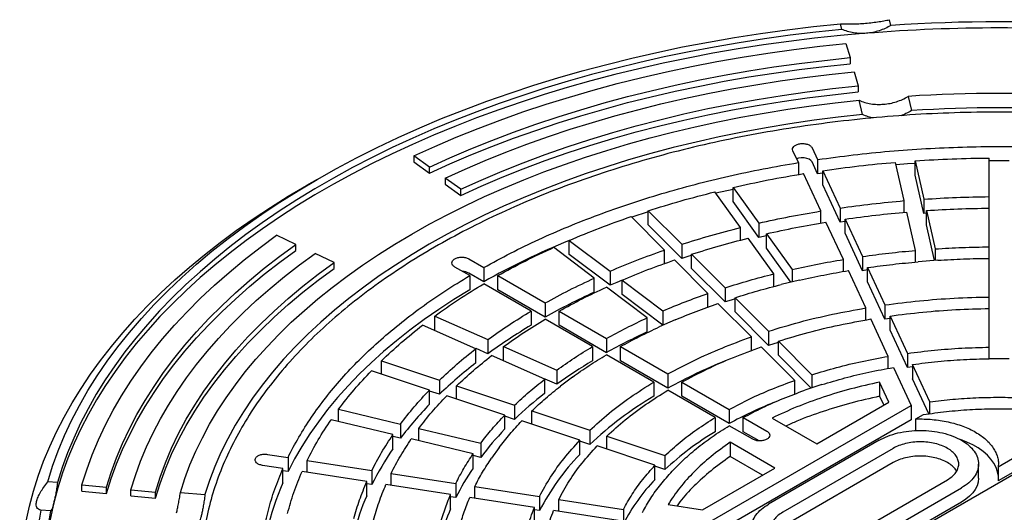
# Model space of a CAD drawing. Units: millimetres. Extents: x 10 to 488, y 10 to 287.
# Drawn here: x 348 to 359, y 233 to 239 of the extents above; entities that cross this region are included whole.
import ezdxf

# ---------------------------------------------------------------- set-up
doc = ezdxf.new("R2010")
doc.units = ezdxf.units.MM
doc.linetypes.add('SLD-Solid', pattern=[0])

msp = doc.modelspace()

# ---------------------------------------------------------------- linework, layer by layer
at = {"color": 7, "linetype": 'SLD-Solid', "lineweight": 25}
for p, q in [((357.428, 238.666), (357.412, 238.731)), ((357.993, 238.711), (357.977, 238.777)), ((357.475, 238.503), (357.522, 238.34)), ((357.522, 238.34), (357.522, 238.27)), ((357.569, 238.177), (357.616, 238.015)), ((357.616, 238.015), (357.616, 237.945)), ((358.192, 237.894), (358.232, 237.731)), ((357.666, 237.685), (357.626, 237.849)), ((352.678, 237.081), (352.498, 237.209)), ((352.498, 237.209), (352.498, 237.139)), ((356.927, 237.132), (356.864, 237.268)), ((357.085, 237.302), (357.148, 237.167)), ((352.498, 237.139), (352.678, 237.011)), ((356.927, 237.132), (356.927, 236.994)), ((357.148, 237.003), (357.085, 237.139)), ((357.148, 237.167), (357.148, 237.003)), ((358.147, 236.694), (358.046, 237.135)), ((358.273, 237.153), (358.373, 236.711)), ((358.273, 236.989), (358.273, 237.153)), ((359.127, 236.74), (359.127, 237.185)), ((352.678, 237.011), (352.678, 237.081)), ((357.186, 236.575), (356.986, 237.005)), ((357.207, 237.012), (357.148, 237.003)), ((357.207, 237.039), (357.407, 236.609)), ((357.207, 236.876), (357.207, 237.039)), ((358.373, 236.548), (358.273, 236.989)), ((351.381, 236.938), (351.259, 236.868)), ((353.038, 236.825), (352.858, 236.953)), ((352.858, 236.953), (352.858, 236.883)), ((352.858, 236.883), (353.038, 236.755)), ((357.407, 236.446), (357.207, 236.876)), ((353.038, 236.755), (353.038, 236.825)), ((356.26, 236.384), (355.965, 236.796)), ((356.174, 236.824), (355.977, 236.779)), ((356.176, 236.846), (356.471, 236.435)), ((356.176, 236.683), (356.176, 236.846)), ((356.471, 236.271), (356.176, 236.683)), ((358.147, 236.56), (358.147, 236.694)), ((358.373, 236.711), (358.373, 236.548)), ((359.127, 236.576), (359.127, 236.74)), ((355.195, 236.564), (355.007, 236.503)), ((355.197, 236.577), (355.583, 236.192)), ((355.197, 236.414), (355.197, 236.577)), ((357.186, 236.437), (357.186, 236.575)), ((357.407, 236.609), (357.407, 236.446)), ((358.277, 236.121), (358.177, 236.563)), ((358.403, 236.55), (358.373, 236.548)), ((358.403, 236.58), (358.504, 236.139)), ((358.403, 236.417), (358.403, 236.58)), ((359.127, 236.162), (359.127, 236.608)), ((355.385, 236.126), (354.999, 236.511)), ((355.583, 236.028), (355.197, 236.414)), ((356.471, 236.435), (356.471, 236.271)), ((357.445, 236.017), (357.245, 236.447)), ((357.466, 236.454), (357.407, 236.446)), ((357.466, 236.481), (357.665, 236.051)), ((357.466, 236.318), (357.466, 236.481)), ((358.497, 236.005), (358.403, 236.417)), ((356.26, 236.239), (356.26, 236.384)), ((356.559, 236.313), (356.854, 235.901)), ((356.559, 236.149), (356.559, 236.313)), ((357.665, 235.888), (357.466, 236.318)), ((351.136, 236.191), (350.914, 236.295)), ((351.136, 236.121), (351.136, 236.191)), ((354.288, 236.237), (354.758, 235.883)), ((354.288, 236.074), (354.288, 236.237)), ((355.583, 236.192), (355.583, 236.028)), ((356.643, 235.851), (356.347, 236.262)), ((356.558, 236.291), (356.471, 236.271)), ((351.58, 235.983), (351.358, 236.087)), ((354.576, 235.803), (354.107, 236.157)), ((354.758, 235.72), (354.288, 236.074)), ((355.385, 235.962), (355.385, 236.126)), ((355.697, 236.077), (356.083, 235.692)), ((355.697, 235.914), (355.697, 236.077)), ((356.841, 235.755), (356.559, 236.149)), ((358.277, 235.988), (358.277, 236.121)), ((358.504, 236.139), (358.504, 236.006)), ((359.127, 235.999), (359.127, 236.162)), ((351.58, 235.913), (351.58, 235.983)), ((353.129, 236.024), (353.302, 235.924)), ((355.885, 235.626), (355.499, 236.011)), ((357.445, 235.879), (357.445, 236.017)), ((357.665, 236.051), (357.665, 235.888)), ((358.534, 236.008), (358.307, 235.991)), ((359.127, 235.585), (359.127, 236.03)), ((353.14, 235.831), (352.968, 235.93)), ((353.302, 235.761), (353.129, 235.86)), ((353.302, 235.924), (353.302, 235.761)), ((354.758, 235.883), (354.758, 235.72)), ((356.083, 235.528), (355.697, 235.914)), ((356.643, 235.705), (356.643, 235.851)), ((356.854, 235.901), (356.854, 235.758)), ((357.704, 235.459), (357.504, 235.89)), ((357.725, 235.896), (357.665, 235.888)), ((357.725, 235.924), (357.924, 235.494)), ((357.725, 235.76), (357.725, 235.924)), ((353.14, 235.831), (353.14, 235.668)), ((353.847, 235.423), (353.302, 235.738)), ((353.463, 235.831), (354.009, 235.516)), ((353.463, 235.668), (353.463, 235.831)), ((354.576, 235.64), (354.576, 235.803)), ((354.897, 235.779), (355.366, 235.425)), ((354.897, 235.615), (354.897, 235.779)), ((356.941, 235.779), (356.73, 235.729)), ((357.924, 235.33), (357.725, 235.76)), ((354.009, 235.353), (353.463, 235.668)), ((355.185, 235.345), (354.715, 235.698)), ((355.885, 235.462), (355.885, 235.626)), ((356.083, 235.692), (356.083, 235.528)), ((354.009, 235.516), (354.009, 235.353)), ((355.366, 235.262), (354.897, 235.615)), ((356.385, 235.126), (356, 235.511)), ((356.197, 235.577), (356.583, 235.191)), ((356.197, 235.414), (356.197, 235.577)), ((359.127, 235.422), (359.127, 235.585)), ((353.847, 235.423), (353.847, 235.259)), ((354.171, 235.423), (354.716, 235.108)), ((354.171, 235.259), (354.171, 235.423)), ((355.366, 235.425), (355.366, 235.262)), ((356.583, 235.028), (356.197, 235.414)), ((357.704, 235.321), (357.704, 235.459)), ((357.924, 235.494), (357.924, 235.33)), ((359.127, 235.007), (359.127, 235.453)), ((352.738, 235.366), (353.35, 235.095)), ((352.738, 235.203), (352.738, 235.366)), ((354.554, 235.014), (354.009, 235.329)), ((355.185, 235.182), (355.185, 235.345)), ((355.506, 235.321), (355.324, 235.24)), ((357.962, 234.902), (357.763, 235.332)), ((357.983, 235.338), (357.924, 235.33)), ((357.984, 235.366), (358.183, 234.936)), ((357.984, 235.203), (357.984, 235.366)), ((353.21, 234.99), (352.598, 235.261)), ((354.716, 234.944), (354.171, 235.259)), ((356.583, 235.191), (356.583, 235.028)), ((358.183, 234.772), (357.984, 235.203)), ((353.35, 235.095), (353.35, 234.932)), ((354.716, 235.108), (354.716, 234.944)), ((356.385, 234.962), (356.385, 235.126)), ((356.696, 235.063), (356.583, 235.028)), ((356.698, 235.077), (357.083, 234.691)), ((356.698, 234.914), (356.698, 235.077)), ((353.21, 234.827), (353.21, 234.99)), ((353.35, 234.932), (353.214, 234.992)), ((353.531, 235.015), (354.143, 234.744)), ((353.531, 234.851), (353.531, 235.015)), ((354.554, 235.014), (354.554, 234.851)), ((354.878, 235.014), (355.423, 234.699)), ((354.878, 234.851), (354.878, 235.014)), ((356.885, 234.625), (356.5, 235.011)), ((359.127, 234.875), (359.127, 235.007)), ((352.123, 234.851), (352.791, 234.628)), ((352.123, 234.698), (352.123, 234.851)), ((354.004, 234.639), (353.392, 234.91)), ((355.262, 234.606), (354.716, 234.921)), ((355.423, 234.536), (354.878, 234.851)), ((357.075, 234.536), (356.698, 234.914)), ((357.962, 234.763), (357.962, 234.902)), ((358.183, 234.936), (358.183, 234.772)), ((359.355, 234.875), (359.127, 234.875)), ((352.677, 234.514), (352.009, 234.736)), ((354.143, 234.744), (354.143, 234.58)), ((358.022, 234.774), (358.225, 234.335)), ((358.242, 234.78), (358.183, 234.772)), ((358.442, 234.378), (358.242, 234.808)), ((358.242, 234.808), (358.242, 234.645)), ((352.791, 234.628), (352.791, 234.465)), ((354.004, 234.476), (354.004, 234.639)), ((354.143, 234.58), (354.008, 234.64)), ((354.324, 234.663), (354.185, 234.559)), ((355.262, 234.606), (355.262, 234.443)), ((355.423, 234.699), (355.423, 234.536)), ((355.585, 234.606), (356.131, 234.291)), ((355.585, 234.443), (355.585, 234.606)), ((356.885, 234.462), (356.885, 234.625)), ((357.083, 234.691), (357.083, 234.539)), ((357.97, 234.375), (357.863, 234.605)), ((357.863, 234.605), (357.863, 234.442)), ((358.431, 234.239), (358.242, 234.645)), ((352.677, 234.35), (352.677, 234.514)), ((352.791, 234.465), (352.677, 234.503)), ((352.989, 234.562), (353.657, 234.339)), ((352.989, 234.41), (352.989, 234.562)), ((355.969, 234.198), (355.423, 234.513)), ((357.198, 234.577), (357, 234.511)), ((353.543, 234.225), (352.875, 234.448)), ((356.131, 234.128), (355.585, 234.443)), ((357.14, 233.895), (357.97, 234.375)), ((357.863, 234.442), (357.911, 234.34)), ((358.442, 234.241), (358.442, 234.378)), ((351.63, 234.293), (352.343, 234.123)), ((351.63, 234.151), (351.63, 234.293)), ((353.657, 234.339), (353.657, 234.176)), ((353.855, 234.273), (354.523, 234.051)), ((353.855, 234.121), (353.855, 234.273)), ((355.892, 232.988), (358.225, 234.335)), ((356.131, 234.291), (356.131, 234.128)), ((358.225, 234.335), (358.225, 234.172)), ((352.256, 234.001), (351.543, 234.172)), ((353.543, 234.062), (353.543, 234.225)), ((353.657, 234.176), (353.543, 234.214)), ((354.409, 233.936), (353.741, 234.159)), ((358.225, 234.172), (355.892, 232.825)), ((355.969, 234.198), (355.969, 234.034)), ((356.292, 234.198), (356.564, 234.041)), ((356.292, 234.034), (356.292, 234.198)), ((356.625, 234.192), (357.14, 233.895)), ((358.281, 234.181), (358.368, 234.231)), ((358.281, 234.047), (358.281, 234.181)), ((352.343, 234.123), (352.343, 233.96)), ((352.554, 234.073), (353.267, 233.902)), ((352.554, 233.93), (352.554, 234.073)), ((354.523, 234.051), (354.523, 233.887)), ((356.402, 233.948), (356.131, 234.104)), ((356.474, 233.929), (356.292, 234.034)), ((352.256, 233.838), (352.256, 234.001)), ((352.343, 233.96), (352.256, 233.981)), ((353.18, 233.78), (352.467, 233.951)), ((354.409, 233.773), (354.409, 233.936)), ((354.523, 233.887), (354.409, 233.925)), ((354.721, 233.985), (355.39, 233.762)), ((354.721, 233.832), (354.721, 233.985)), ((357.857, 233.936), (356.584, 233.201)), ((356.595, 231.925), (360.068, 233.929)), ((359.23, 233.632), (359.863, 233.998)), ((353.267, 233.902), (353.267, 233.739)), ((353.478, 233.852), (353.391, 233.73)), ((355.275, 233.648), (354.607, 233.87)), ((356.655, 233.615), (356.14, 233.913)), ((356.14, 233.913), (356.14, 233.749)), ((358.019, 233.843), (356.746, 233.108)), ((359.863, 233.834), (359.23, 233.469)), ((350.812, 233.774), (351.047, 233.738)), ((351.047, 233.738), (351.047, 233.575)), ((351.268, 233.704), (352.013, 233.589)), ((351.268, 233.567), (351.268, 233.704)), ((353.18, 233.617), (353.18, 233.78)), ((353.267, 233.739), (353.18, 233.76)), ((355.39, 233.762), (355.39, 233.599)), ((355.588, 233.696), (355.473, 233.582)), ((356.513, 233.534), (356.14, 233.749)), ((350.988, 233.611), (350.753, 233.647)), ((350.988, 233.447), (350.988, 233.611)), ((351.047, 233.575), (350.988, 233.584)), ((352.013, 233.589), (352.013, 233.425)), ((355.275, 233.484), (355.275, 233.648)), ((355.39, 233.599), (355.275, 233.637)), ((355.824, 233.136), (356.655, 233.615)), ((358.019, 233.679), (356.746, 232.945)), ((359.003, 233.499), (359.003, 233.662)), ((359.23, 233.632), (359.23, 233.469)), ((351.954, 233.461), (351.209, 233.576)), ((352.234, 233.554), (352.979, 233.439)), ((352.234, 233.418), (352.234, 233.554)), ((357.372, 232.746), (358.645, 233.481)), ((348.391, 233.449), (348.278, 233.458)), ((348.673, 233.352), (348.673, 233.422)), ((348.673, 233.422), (348.955, 233.395)), ((348.673, 233.352), (348.955, 233.325)), ((348.955, 233.325), (348.955, 233.395)), ((349.237, 233.297), (349.237, 233.367)), ((349.237, 233.367), (349.519, 233.34)), ((351.954, 233.298), (351.954, 233.461)), ((352.013, 233.425), (351.954, 233.434)), ((352.92, 233.312), (352.175, 233.427)), ((352.979, 233.439), (352.979, 233.276)), ((353.2, 233.405), (353.945, 233.29)), ((353.2, 233.268), (353.2, 233.405)), ((357.534, 232.653), (358.806, 233.388)), ((349.237, 233.297), (349.519, 233.27)), ((349.519, 233.27), (349.519, 233.34)), ((349.807, 233.334), (350.09, 233.311)), ((352.92, 233.148), (352.92, 233.312)), ((352.979, 233.276), (352.92, 233.285)), ((353.886, 233.162), (353.141, 233.278)), ((353.945, 233.29), (353.945, 233.126)), ((354.166, 233.256), (354.911, 233.14)), ((354.166, 233.119), (354.166, 233.256)), ((348.312, 233.122), (348.199, 233.132)), ((353.886, 232.999), (353.886, 233.162)), ((353.945, 233.126), (353.886, 233.136)), ((354.852, 233.013), (354.107, 233.128)), ((354.911, 233.14), (354.911, 232.977)), ((355.425, 233.197), (355.824, 233.136)), ((358.806, 233.224), (357.534, 232.49))]:
    msp.add_line(p, q, dxfattribs=at)
at = {"color": 7, "linetype": 'SLD-Solid', "lineweight": 25, "flags": 128}
for points in [[(351.382, 236.939), (351.606, 237.065), (351.837, 237.188), (352.074, 237.306), (352.316, 237.421), (352.564, 237.531), (352.817, 237.638), (353.075, 237.74), (353.338, 237.839), (353.606, 237.932), (353.878, 238.022), (354.154, 238.107), (354.435, 238.187), (354.719, 238.263), (355.007, 238.335), (355.298, 238.401), (355.593, 238.463), (355.89, 238.52), (356.19, 238.572), (356.492, 238.619), (356.797, 238.661), (357.103, 238.699), (357.412, 238.731)], [(357.71, 238.621), (357.411, 238.594), (357.114, 238.563), (356.818, 238.526), (356.524, 238.486), (356.232, 238.44), (355.943, 238.39), (355.656, 238.336), (355.371, 238.277), (355.09, 238.213), (354.812, 238.145), (354.537, 238.072), (354.265, 237.996), (353.997, 237.915), (353.734, 237.829), (353.474, 237.74), (353.219, 237.646), (352.968, 237.549), (352.722, 237.447), (352.481, 237.342), (352.246, 237.233), (352.015, 237.12), (351.79, 237.004), (351.57, 236.884), (351.357, 236.76), (351.149, 236.634), (350.947, 236.504), (350.752, 236.371), (350.563, 236.234), (350.38, 236.095), (350.204, 235.953), (350.036, 235.809), (349.874, 235.661), (349.719, 235.511), (349.571, 235.359), (349.431, 235.205), (349.298, 235.048), (349.172, 234.889), (349.054, 234.729), (348.944, 234.566), (348.841, 234.402), (348.747, 234.236), (348.66, 234.069), (348.582, 233.901), (348.511, 233.731), (348.448, 233.56), (348.394, 233.388), (348.348, 233.216)], [(357.428, 238.666), (357.129, 238.634), (356.833, 238.598), (356.538, 238.558), (356.245, 238.512), (355.955, 238.462), (355.667, 238.408), (355.382, 238.349), (355.1, 238.285), (354.821, 238.217), (354.545, 238.145), (354.273, 238.068), (354.004, 237.987), (353.74, 237.901), (353.48, 237.812), (353.224, 237.718), (352.972, 237.62), (352.726, 237.519), (352.484, 237.413), (352.248, 237.304), (352.016, 237.191), (351.791, 237.074), (351.571, 236.954), (351.356, 236.83), (351.148, 236.703), (350.946, 236.573), (350.75, 236.439), (350.561, 236.303), (350.378, 236.163), (350.202, 236.021), (350.033, 235.876), (349.87, 235.728), (349.715, 235.578), (349.567, 235.425), (349.427, 235.27), (349.294, 235.113), (349.168, 234.954), (349.05, 234.793), (348.94, 234.63), (348.838, 234.465), (348.743, 234.299), (348.657, 234.131), (348.578, 233.962), (348.508, 233.792), (348.445, 233.621), (348.391, 233.449)], [(352.498, 237.209), (352.739, 237.318), (352.985, 237.424), (353.237, 237.525), (353.493, 237.622), (353.754, 237.715), (354.02, 237.803), (354.29, 237.887), (354.564, 237.967), (354.841, 238.042), (355.123, 238.112), (355.407, 238.178), (355.695, 238.239), (355.986, 238.295), (356.279, 238.346), (356.575, 238.393), (356.873, 238.435), (357.173, 238.471), (357.475, 238.503)], [(352.678, 237.081), (352.912, 237.187), (353.152, 237.29), (353.397, 237.388), (353.646, 237.483), (353.901, 237.573), (354.159, 237.659), (354.422, 237.741), (354.688, 237.819), (354.959, 237.892), (355.232, 237.96), (355.509, 238.024), (355.79, 238.083), (356.073, 238.138), (356.358, 238.188), (356.646, 238.233), (356.936, 238.274), (357.228, 238.309), (357.522, 238.34)], [(352.678, 237.011), (352.912, 237.117), (353.152, 237.22), (353.397, 237.319), (353.646, 237.413), (353.901, 237.503), (354.159, 237.589), (354.422, 237.671), (354.688, 237.749), (354.959, 237.822), (355.232, 237.89), (355.509, 237.954), (355.79, 238.013), (356.073, 238.068), (356.358, 238.118), (356.646, 238.163), (356.936, 238.204), (357.228, 238.239), (357.522, 238.27)], [(352.858, 236.953), (353.086, 237.056), (353.319, 237.156), (353.557, 237.252), (353.8, 237.344), (354.047, 237.432), (354.298, 237.515), (354.554, 237.595), (354.813, 237.67), (355.076, 237.741), (355.342, 237.808), (355.612, 237.87), (355.884, 237.928), (356.159, 237.981), (356.437, 238.029), (356.717, 238.073), (356.999, 238.113), (357.283, 238.147), (357.569, 238.177)], [(353.038, 236.825), (353.272, 236.931), (353.513, 237.033), (353.758, 237.131), (354.009, 237.225), (354.265, 237.314), (354.525, 237.399), (354.789, 237.479), (355.058, 237.555), (355.33, 237.626), (355.606, 237.692), (355.885, 237.753), (356.167, 237.809), (356.452, 237.86), (356.74, 237.906), (357.03, 237.948), (357.322, 237.984), (357.616, 238.015)], [(353.038, 236.755), (353.272, 236.861), (353.513, 236.963), (353.758, 237.061), (354.009, 237.155), (354.265, 237.244), (354.525, 237.329), (354.789, 237.409), (355.058, 237.485), (355.33, 237.556), (355.606, 237.622), (355.885, 237.683), (356.167, 237.739), (356.452, 237.79), (356.74, 237.836), (357.03, 237.878), (357.322, 237.914), (357.616, 237.945)], [(349.807, 233.334), (349.858, 233.494), (349.917, 233.652), (349.985, 233.809), (350.06, 233.965), (350.144, 234.12), (350.235, 234.273), (350.334, 234.425), (350.44, 234.575), (350.555, 234.723), (350.676, 234.869), (350.805, 235.013), (350.941, 235.155), (351.085, 235.294), (351.235, 235.431), (351.392, 235.565), (351.557, 235.696), (351.727, 235.825), (351.904, 235.951), (352.088, 236.074), (352.277, 236.193), (352.473, 236.309), (352.674, 236.422), (352.881, 236.532), (353.094, 236.638), (353.312, 236.74), (353.534, 236.838), (353.762, 236.933), (353.995, 237.024), (354.232, 237.111), (354.473, 237.193), (354.719, 237.272), (354.968, 237.347), (355.221, 237.417), (355.477, 237.483), (355.737, 237.544), (356, 237.601), (356.265, 237.654), (356.533, 237.702), (356.804, 237.746), (357.076, 237.785), (357.35, 237.819), (357.626, 237.849)], [(357.666, 237.685), (357.386, 237.655), (357.107, 237.619), (356.83, 237.579), (356.555, 237.534), (356.283, 237.484), (356.014, 237.429), (355.748, 237.369), (355.485, 237.305), (355.226, 237.236), (354.97, 237.162), (354.719, 237.084), (354.472, 237.002), (354.229, 236.915), (353.991, 236.824), (353.758, 236.728), (353.53, 236.629), (353.308, 236.526), (353.091, 236.419), (352.88, 236.307), (352.675, 236.193)], [(357.085, 237.139), (357.072, 237.156), (357.051, 237.171), (357.024, 237.181), (356.993, 237.187), (356.961, 237.188), (356.929, 237.183), (356.907, 237.175)], [(358.273, 237.122), (358.186, 237.116), (358.053, 237.106)], [(359.355, 237.154), (359.241, 237.154), (359.126, 237.154)], [(367.221, 227.655), (367.004, 227.533), (366.781, 227.415), (366.553, 227.3), (366.32, 227.188), (366.081, 227.08), (365.838, 226.976), (365.589, 226.876), (365.337, 226.779), (365.079, 226.687), (364.818, 226.598), (364.553, 226.514), (364.283, 226.434), (364.01, 226.358), (363.734, 226.286), (363.454, 226.218), (363.172, 226.155), (362.886, 226.096), (362.598, 226.042), (362.308, 225.992), (362.015, 225.947), (361.72, 225.906), (361.424, 225.87), (361.126, 225.839), (360.827, 225.812), (360.526, 225.79), (360.224, 225.772), (359.922, 225.759), (359.62, 225.751), (359.317, 225.747), (359.014, 225.748), (358.711, 225.754), (358.408, 225.765), (358.106, 225.78), (357.805, 225.8), (357.505, 225.825), (357.207, 225.854), (356.909, 225.888), (356.614, 225.926), (356.32, 225.969), (356.028, 226.017), (355.739, 226.069), (355.452, 226.125), (355.168, 226.186), (354.887, 226.251), (354.609, 226.321), (354.334, 226.395), (354.063, 226.473), (353.796, 226.556), (353.532, 226.642), (353.273, 226.733), (353.018, 226.827), (352.768, 226.925), (352.522, 227.028), (352.281, 227.134), (352.045, 227.243), (351.814, 227.357), (351.588, 227.474), (351.368, 227.594), (351.154, 227.718), (350.946, 227.845), (350.743, 227.975), (350.547, 228.108), (350.357, 228.244), (350.173, 228.383), (349.996, 228.525), (349.826, 228.67), (349.662, 228.817), (349.505, 228.967), (349.355, 229.119), (349.213, 229.273), (349.077, 229.43), (348.949, 229.588), (348.829, 229.749), (348.716, 229.911), (348.61, 230.075), (348.512, 230.241), (348.422, 230.408), (348.34, 230.576), (348.265, 230.746), (348.199, 230.916), (348.14, 231.088), (348.089, 231.26), (348.047, 231.434), (348.012, 231.607), (347.986, 231.782), (347.968, 231.956), (347.957, 232.131), (347.955, 232.306), (347.961, 232.481), (347.976, 232.656), (347.998, 232.83), (348.029, 233.004), (348.067, 233.178), (348.114, 233.351), (348.168, 233.523), (348.231, 233.694), (348.301, 233.864), (348.38, 234.033), (348.466, 234.201), (348.56, 234.367), (348.662, 234.532), (348.771, 234.695), (348.888, 234.856), (349.013, 235.016), (349.144, 235.173), (349.283, 235.329), (349.429, 235.482), (349.583, 235.633), (349.743, 235.781), (349.91, 235.927), (350.084, 236.07), (350.264, 236.211), (350.451, 236.349), (350.644, 236.483), (350.844, 236.615), (351.049, 236.744), (351.261, 236.869)], [(348.278, 233.458), (348.334, 233.636), (348.399, 233.813), (348.472, 233.989), (348.553, 234.164), (348.644, 234.337), (348.742, 234.508), (348.849, 234.678), (348.965, 234.846), (349.088, 235.013), (349.219, 235.177), (349.359, 235.339), (349.506, 235.498), (349.661, 235.655), (349.824, 235.81), (349.994, 235.962), (350.171, 236.111), (350.356, 236.257), (350.548, 236.4), (350.746, 236.54), (350.952, 236.676), (351.163, 236.809), (351.382, 236.939)], [(348.673, 233.422), (348.728, 233.596), (348.791, 233.769), (348.863, 233.941), (348.944, 234.112), (349.033, 234.281), (349.13, 234.449), (349.236, 234.615), (349.35, 234.78), (349.472, 234.942), (349.601, 235.102), (349.739, 235.26), (349.885, 235.416), (350.038, 235.57), (350.199, 235.72), (350.367, 235.868), (350.542, 236.013), (350.725, 236.156), (350.914, 236.295)], [(348.955, 233.395), (349.008, 233.564), (349.07, 233.733), (349.14, 233.9), (349.219, 234.066), (349.305, 234.231), (349.4, 234.395), (349.503, 234.556), (349.613, 234.716), (349.732, 234.874), (349.858, 235.03), (349.993, 235.184), (350.134, 235.336), (350.283, 235.485), (350.44, 235.632), (350.603, 235.776), (350.774, 235.917), (350.952, 236.056), (351.136, 236.191)], [(352.675, 236.193), (352.476, 236.074), (352.284, 235.953), (352.098, 235.827), (351.919, 235.699), (351.747, 235.568), (351.582, 235.433), (351.424, 235.296), (351.274, 235.156), (351.131, 235.013), (350.995, 234.868), (350.868, 234.72), (350.749, 234.57), (350.637, 234.419), (350.534, 234.265), (350.439, 234.11), (350.352, 233.953), (350.274, 233.794), (350.204, 233.634), (350.142, 233.473), (350.09, 233.311)], [(348.955, 233.325), (349.008, 233.494), (349.07, 233.663), (349.14, 233.83), (349.219, 233.996), (349.305, 234.161), (349.4, 234.325), (349.503, 234.486), (349.613, 234.646), (349.732, 234.804), (349.858, 234.96), (349.993, 235.114), (350.134, 235.266), (350.283, 235.415), (350.44, 235.562), (350.603, 235.706), (350.774, 235.847), (350.952, 235.986), (351.136, 236.121)], [(349.237, 233.367), (349.289, 233.532), (349.349, 233.696), (349.417, 233.859), (349.493, 234.021), (349.577, 234.181), (349.669, 234.34), (349.769, 234.497), (349.877, 234.653), (349.993, 234.807), (350.115, 234.958), (350.246, 235.108), (350.384, 235.256), (350.529, 235.401), (350.681, 235.543), (350.84, 235.683), (351.006, 235.821), (351.179, 235.955), (351.358, 236.087)], [(349.519, 233.34), (349.572, 233.51), (349.635, 233.678), (349.706, 233.846), (349.786, 234.012), (349.875, 234.177), (349.973, 234.34), (350.078, 234.501), (350.193, 234.66), (350.315, 234.817), (350.446, 234.972), (350.585, 235.125), (350.732, 235.275), (350.887, 235.422), (351.049, 235.567), (351.219, 235.709), (351.396, 235.848), (351.58, 235.983)], [(355.697, 236.064), (355.666, 236.054), (355.583, 236.028)], [(349.519, 233.27), (349.572, 233.44), (349.635, 233.608), (349.706, 233.776), (349.786, 233.942), (349.875, 234.107), (349.973, 234.27), (350.078, 234.431), (350.193, 234.59), (350.315, 234.747), (350.446, 234.902), (350.585, 235.055), (350.732, 235.205), (350.887, 235.352), (351.049, 235.497), (351.219, 235.639), (351.396, 235.778), (351.58, 235.913)], [(354.896, 235.778), (354.834, 235.752), (354.758, 235.72)], [(353.14, 235.668), (352.959, 235.557), (352.783, 235.442), (352.614, 235.325), (352.451, 235.205), (352.295, 235.082), (352.146, 234.956), (352.003, 234.827), (351.867, 234.697), (351.739, 234.563), (351.617, 234.428), (351.503, 234.29), (351.397, 234.15), (351.298, 234.009), (351.206, 233.866), (351.123, 233.721), (351.047, 233.575)], [(356.197, 235.564), (356.152, 235.55), (356.083, 235.528)], [(359.232, 233.499), (359.231, 233.521), (359.223, 233.572), (359.206, 233.622), (359.18, 233.672), (359.146, 233.719), (359.105, 233.765), (359.055, 233.807), (358.999, 233.847), (358.936, 233.884), (358.867, 233.916), (358.793, 233.945)], [(359.003, 233.499), (358.999, 233.455), (358.986, 233.412), (358.965, 233.371), (358.937, 233.33), (358.9, 233.292), (358.857, 233.257), (358.806, 233.224)]]:
    msp.add_lwpolyline(points, dxfattribs=at)
at = {"color": 7, "linetype": 'SLD-Solid', "lineweight": 25}
for centre, radius, start, end in [((359.241, 219.746), 19.007, 86.2369, 93.7631), ((359.241, 219.704), 18.978, 85.3731, 94.6269), ((359.241, 221.387), 16.541, 86.3655, 93.6345), ((359.241, 221.715), 16.048, 86.396, 93.604), ((357.741, 227.823), 9.095, 112.3301, 119.2184), ((353.052, 235.716), 0.164, 61.9825, 88.1137), ((357.807, 228.555), 7.787, 114.5111, 119.1922), ((357.114, 229.755), 6.401, 120.6884, 126.0231), ((357.997, 229.045), 6.751, 114.6199, 119.0833), ((356.364, 230.754), 5.151, 127.743, 133.9092), ((357.397, 230.085), 5.549, 120.8124, 125.8991), ((358.312, 229.292), 5.987, 111.8427, 118.845), ((356.746, 230.951), 4.466, 127.8863, 133.7659), ((357.414, 230.813), 4.22, 120.6713, 133.2396), ((355.63, 231.49), 4.111, 135.9108, 143.0783), ((358.481, 229.822), 4.906, 112.026, 118.6354), ((356.11, 231.59), 3.564, 136.0773, 142.9117), ((357.745, 231.071), 3.455, 120.9337, 132.9773), ((354.99, 231.952), 3.322, 145.4125, 153.6751), ((356.353, 231.889), 2.707, 135.8869, 152.793), ((355.556, 231.99), 2.879, 145.6044, 153.4832), ((356.876, 231.952), 2.216, 136.2389, 152.441), ((353.728, 232.221), 3.001, 155.8959, 178.2334), ((354.518, 232.175), 2.799, 156.3564, 165.6194), ((351.859, 232.402), 3.732, 168.7302, 191.2698), ((351.971, 232.329), 3.73, 166.2382, 179.4071), ((355.146, 232.184), 2.426, 156.5715, 165.4043), ((351.934, 232.402), 3.693, 168.7564, 191.2436)]:
    msp.add_arc(centre, radius, start, end, dxfattribs=at)
for points, knots in [([(357.412, 238.731), (357.43, 238.73), (357.466, 238.728), (357.531, 238.727), (357.603, 238.729), (357.681, 238.734), (357.761, 238.742), (357.839, 238.752), (357.912, 238.764), (357.956, 238.772), (357.977, 238.777)], [0, 0, 0, 0, 0.124931, 0.250056, 0.374257, 0.499299, 0.623736, 0.749058, 0.874345, 1, 1, 1, 1]), ([(357.993, 238.711), (357.972, 238.699), (357.929, 238.675), (357.858, 238.649), (357.785, 238.629), (357.735, 238.623), (357.71, 238.621)], [0, 0, 0, 0, 0.249713, 0.498586, 0.749448, 1, 1, 1, 1]), ([(357.71, 238.621), (357.685, 238.619), (357.635, 238.617), (357.562, 238.625), (357.492, 238.64), (357.449, 238.657), (357.428, 238.666)], [0, 0, 0, 0, 0.249712, 0.4985824, 0.7494457, 1, 1, 1, 1]), ([(357.909, 237.804), (357.934, 237.807), (357.984, 237.812), (358.057, 237.832), (358.128, 237.858), (358.171, 237.882), (358.192, 237.894)], [0, 0, 0, 0, 0.249712, 0.498583, 0.749446, 1, 1, 1, 1]), ([(357.626, 237.849), (357.648, 237.84), (357.69, 237.823), (357.761, 237.808), (357.834, 237.8), (357.884, 237.803), (357.909, 237.804)], [0, 0, 0, 0, 0.249713, 0.498587, 0.749449, 1, 1, 1, 1]), ([(357.793, 237.646), (357.772, 237.65), (357.728, 237.659), (357.688, 237.676), (357.666, 237.685)], [0, 0, 0, 0, 0.465093, 1, 1, 1, 1]), ([(358.232, 237.731), (358.211, 237.719), (358.171, 237.695), (358.126, 237.679), (358.106, 237.671)], [0, 0, 0, 0, 0.533259, 1, 1, 1, 1]), ([(357.863, 234.442), (357.752, 234.417), (357.528, 234.367), (357.21, 234.269), (356.961, 234.181), (356.826, 234.119), (356.784, 234.1)], [0, 0, 0, 0, 0.290811, 0.581622, 0.872433, 1, 1, 1, 1]), ([(356.14, 233.749), (356.065, 233.695), (355.915, 233.587), (355.724, 233.411), (355.595, 233.275), (355.54, 233.196), (355.53, 233.181)], [0, 0, 0, 0, 0.309292, 0.618584, 0.927876, 1, 1, 1, 1]), ([(358.749, 233.58), (358.747, 233.586), (358.736, 233.607), (358.702, 233.641), (358.647, 233.681), (358.579, 233.712), (358.502, 233.736), (358.419, 233.751), (358.332, 233.756), (358.245, 233.751), (358.161, 233.736), (358.084, 233.713), (358.04, 233.69), (358.019, 233.679)], [0, 0, 0, 0, 0.032638, 0.129374, 0.226111, 0.322847, 0.419583, 0.516319, 0.613055, 0.709791, 0.806528, 0.903264, 1, 1, 1, 1]), ([(348.199, 233.132), (348.189, 233.134), (348.169, 233.139), (348.151, 233.159), (348.143, 233.189), (348.148, 233.23), (348.165, 233.28), (348.194, 233.337), (348.232, 233.397), (348.263, 233.438), (348.278, 233.458)], [0, 0, 0, 0, 0.124931, 0.250056, 0.374257, 0.499299, 0.623736, 0.749058, 0.874345, 1, 1, 1, 1]), ([(348.391, 233.449), (348.388, 233.426), (348.381, 233.38), (348.37, 233.318), (348.359, 233.262), (348.351, 233.231), (348.348, 233.216)], [0, 0, 0, 0, 0.249713, 0.498586, 0.749448, 1, 1, 1, 1]), ([(349.763, 233.101), (349.766, 233.117), (349.773, 233.147), (349.784, 233.203), (349.796, 233.265), (349.803, 233.311), (349.807, 233.334)], [0, 0, 0, 0, 0.2497119, 0.4985829, 0.7494461, 1, 1, 1, 1]), ([(350.09, 233.311), (350.087, 233.288), (350.081, 233.242), (350.071, 233.18), (350.061, 233.124), (350.05, 233.077), (350.039, 233.038), (350.029, 233.009), (350.019, 232.99), (350.013, 232.986), (350.01, 232.985)], [0, 0, 0, 0, 0.124968, 0.249515, 0.374861, 0.499257, 0.624629, 0.749137, 0.874187, 1, 1, 1, 1]), ([(348.348, 233.216), (348.344, 233.202), (348.338, 233.175), (348.328, 233.147), (348.319, 233.128), (348.314, 233.124), (348.312, 233.122)], [0, 0, 0, 0, 0.249712, 0.498582, 0.749446, 1, 1, 1, 1])]:
    msp.add_open_spline(points, degree=3, knots=knots, dxfattribs=at)
for points in [[(365.746, 228.647), (365.623, 228.578), (365.375, 228.439), (364.98, 228.248), (364.567, 228.068), (364.138, 227.903), (363.693, 227.751), (363.235, 227.615), (362.763, 227.493), (362.281, 227.387), (361.789, 227.296), (361.289, 227.222), (360.783, 227.163), (360.271, 227.122), (359.757, 227.097), (359.241, 227.088), (358.725, 227.097), (358.21, 227.122), (357.699, 227.163), (357.193, 227.222), (356.693, 227.296), (356.201, 227.387), (355.718, 227.493), (355.247, 227.615), (354.788, 227.751), (354.344, 227.903), (353.914, 228.068), (353.502, 228.248), (353.107, 228.44), (352.732, 228.645), (352.377, 228.861), (352.044, 229.089), (351.734, 229.327), (351.447, 229.575), (351.185, 229.832), (350.948, 230.097), (350.737, 230.369), (350.553, 230.647), (350.396, 230.931), (350.267, 231.22), (350.166, 231.512), (350.094, 231.807), (350.05, 232.104), (350.036, 232.402), (350.05, 232.7), (350.094, 232.997), (350.166, 233.292), (350.267, 233.585), (350.396, 233.873), (350.553, 234.157), (350.737, 234.436), (350.948, 234.708), (351.185, 234.973), (351.447, 235.229), (351.734, 235.477), (352.044, 235.715), (352.377, 235.943), (352.732, 236.16), (353.107, 236.364), (353.502, 236.557), (353.914, 236.736), (354.344, 236.902), (354.788, 237.053), (355.247, 237.19), (355.718, 237.312), (356.201, 237.418), (356.693, 237.508), (357.193, 237.583), (357.699, 237.641), (358.21, 237.683), (358.725, 237.708), (359.241, 237.716), (359.757, 237.708), (360.271, 237.683), (360.783, 237.641), (361.289, 237.583), (361.789, 237.508), (362.281, 237.418), (362.763, 237.312), (363.235, 237.19), (363.693, 237.053), (364.138, 236.902), (364.567, 236.736), (364.98, 236.557), (365.374, 236.364), (365.75, 236.16), (366.104, 235.943), (366.437, 235.715), (366.748, 235.477), (367.035, 235.229), (367.297, 234.973), (367.534, 234.708), (367.745, 234.436), (367.929, 234.157), (368.086, 233.873), (368.215, 233.585), (368.316, 233.292), (368.388, 232.997), (368.431, 232.7), (368.446, 232.402), (368.431, 232.104), (368.388, 231.807), (368.316, 231.512), (368.215, 231.22), (368.086, 230.931), (367.929, 230.647), (367.745, 230.369), (367.534, 230.097), (367.297, 229.832), (367.035, 229.575), (366.748, 229.327), (366.437, 229.089), (366.105, 228.861), (365.866, 228.718), (365.746, 228.647)], [(356.864, 237.268), (356.862, 237.277), (356.857, 237.294), (356.873, 237.319), (356.903, 237.339), (356.944, 237.351), (356.99, 237.352), (357.033, 237.344), (357.068, 237.327), (357.079, 237.311), (357.085, 237.302)], [(357.148, 237.167), (357.285, 237.185), (357.559, 237.223), (357.976, 237.265), (358.396, 237.295), (358.818, 237.313), (359.241, 237.319), (359.664, 237.313), (360.086, 237.295), (360.505, 237.265), (360.922, 237.223), (361.197, 237.185), (361.334, 237.167)], [(353.302, 235.924), (353.404, 235.98), (353.609, 236.092), (353.934, 236.248), (354.271, 236.396), (354.621, 236.533), (354.982, 236.661), (355.353, 236.777), (355.735, 236.884), (356.124, 236.978), (356.522, 237.063), (356.792, 237.109), (356.927, 237.132)], [(357.207, 237.039), (357.346, 237.058), (357.623, 237.097), (357.905, 237.123), (358.046, 237.135)], [(358.273, 237.153), (358.415, 237.161), (358.699, 237.178), (358.984, 237.183), (359.127, 237.185)], [(356.176, 236.846), (356.309, 236.876), (356.576, 236.935), (356.849, 236.982), (356.986, 237.005)], [(355.197, 236.577), (355.323, 236.617), (355.574, 236.695), (355.834, 236.762), (355.965, 236.796)], [(357.407, 236.609), (357.529, 236.626), (357.774, 236.659), (358.023, 236.682), (358.147, 236.694)], [(358.373, 236.711), (358.499, 236.719), (358.749, 236.734), (359.001, 236.738), (359.127, 236.74)], [(356.471, 236.435), (356.589, 236.461), (356.824, 236.513), (357.065, 236.554), (357.186, 236.575)], [(357.466, 236.481), (357.583, 236.498), (357.819, 236.53), (358.057, 236.552), (358.177, 236.563)], [(358.403, 236.58), (358.524, 236.587), (358.764, 236.602), (359.006, 236.606), (359.127, 236.608)], [(354.288, 236.237), (354.403, 236.285), (354.634, 236.382), (354.878, 236.468), (354.999, 236.511)], [(356.559, 236.313), (356.672, 236.338), (356.897, 236.387), (357.129, 236.427), (357.245, 236.447)], [(355.583, 236.192), (355.694, 236.226), (355.915, 236.295), (356.145, 236.355), (356.26, 236.384)], [(355.697, 236.077), (355.804, 236.11), (356.016, 236.177), (356.237, 236.234), (356.347, 236.262)], [(353.463, 235.831), (353.567, 235.888), (353.774, 236.001), (353.996, 236.105), (354.107, 236.157)], [(354.758, 235.883), (354.86, 235.926), (355.063, 236.011), (355.278, 236.087), (355.385, 236.126)], [(357.665, 236.051), (357.767, 236.065), (357.969, 236.093), (358.175, 236.112), (358.277, 236.121)], [(358.504, 236.139), (358.608, 236.145), (358.815, 236.157), (359.023, 236.161), (359.127, 236.162)], [(352.968, 235.93), (352.958, 235.937), (352.94, 235.951), (352.931, 235.977), (352.94, 236.003), (352.966, 236.025), (353.004, 236.04), (353.048, 236.045), (353.094, 236.04), (353.118, 236.029), (353.129, 236.024)], [(354.897, 235.779), (354.995, 235.82), (355.191, 235.902), (355.397, 235.975), (355.499, 236.011)], [(356.854, 235.901), (356.951, 235.923), (357.146, 235.965), (357.345, 236), (357.445, 236.017)], [(357.725, 235.924), (357.821, 235.937), (358.014, 235.963), (358.209, 235.981), (358.307, 235.991)], [(358.534, 236.008), (358.632, 236.014), (358.83, 236.025), (359.028, 236.029), (359.127, 236.03)], [(356.083, 235.692), (356.175, 235.72), (356.358, 235.777), (356.548, 235.826), (356.643, 235.851)], [(356.941, 235.779), (357.034, 235.8), (357.219, 235.84), (357.409, 235.873), (357.504, 235.89)], [(351.047, 233.738), (351.087, 233.816), (351.168, 233.972), (351.314, 234.201), (351.478, 234.426), (351.662, 234.646), (351.864, 234.861), (352.085, 235.069), (352.323, 235.271), (352.578, 235.466), (352.849, 235.653), (353.043, 235.772), (353.14, 235.831)], [(352.738, 235.366), (352.827, 235.43), (353.007, 235.558), (353.204, 235.678), (353.302, 235.738)], [(354.009, 235.516), (354.1, 235.566), (354.283, 235.666), (354.479, 235.757), (354.576, 235.803)], [(354.171, 235.423), (354.258, 235.471), (354.434, 235.566), (354.622, 235.654), (354.715, 235.698)], [(355.366, 235.425), (355.451, 235.461), (355.62, 235.531), (355.797, 235.594), (355.885, 235.626)], [(356.197, 235.577), (356.285, 235.604), (356.459, 235.659), (356.64, 235.705), (356.73, 235.729)], [(355.506, 235.321), (355.586, 235.354), (355.747, 235.421), (355.915, 235.481), (356, 235.511)], [(357.924, 235.494), (358.056, 235.51), (358.32, 235.544), (358.722, 235.575), (358.992, 235.582), (359.127, 235.585)], [(353.35, 235.095), (353.429, 235.151), (353.588, 235.264), (353.761, 235.37), (353.847, 235.423)], [(356.583, 235.191), (356.703, 235.228), (356.942, 235.3), (357.317, 235.389), (357.575, 235.436), (357.704, 235.459)], [(357.984, 235.366), (358.109, 235.382), (358.359, 235.414), (358.742, 235.443), (358.998, 235.45), (359.127, 235.453)], [(353.531, 235.015), (353.607, 235.069), (353.76, 235.177), (353.926, 235.279), (354.009, 235.329)], [(354.716, 235.108), (354.792, 235.149), (354.943, 235.231), (355.104, 235.307), (355.185, 235.345)], [(356.698, 235.077), (356.811, 235.111), (357.039, 235.18), (357.395, 235.265), (357.64, 235.31), (357.763, 235.332)], [(352.123, 234.851), (352.198, 234.921), (352.347, 235.061), (352.515, 235.195), (352.598, 235.261)], [(354.878, 235.014), (354.95, 235.054), (355.094, 235.132), (355.248, 235.204), (355.324, 235.24)], [(355.423, 234.699), (355.523, 234.752), (355.722, 234.857), (356.044, 235), (356.271, 235.084), (356.385, 235.126)], [(352.791, 234.628), (352.857, 234.69), (352.989, 234.814), (353.137, 234.931), (353.21, 234.99)], [(354.143, 234.744), (354.209, 234.79), (354.34, 234.883), (354.483, 234.971), (354.554, 235.014)], [(355.585, 234.606), (355.68, 234.656), (355.869, 234.756), (356.175, 234.892), (356.391, 234.971), (356.5, 235.011)], [(358.183, 234.936), (358.287, 234.949), (358.494, 234.975), (358.809, 234.999), (359.021, 235.005), (359.127, 235.007)], [(352.989, 234.562), (353.053, 234.622), (353.179, 234.74), (353.321, 234.853), (353.392, 234.91)], [(354.324, 234.663), (354.387, 234.708), (354.512, 234.796), (354.648, 234.879), (354.716, 234.921)], [(357.083, 234.691), (357.177, 234.719), (357.366, 234.776), (357.66, 234.846), (357.862, 234.883), (357.962, 234.902)], [(358.242, 234.808), (358.339, 234.82), (358.533, 234.845), (358.829, 234.867), (359.027, 234.873), (359.127, 234.875)], [(351.63, 234.293), (351.688, 234.369), (351.805, 234.519), (351.941, 234.664), (352.009, 234.736)], [(357.198, 234.577), (357.286, 234.603), (357.462, 234.656), (357.738, 234.722), (357.927, 234.757), (358.022, 234.774)], [(353.657, 234.339), (353.712, 234.391), (353.821, 234.493), (353.943, 234.59), (354.004, 234.639)], [(354.523, 234.051), (354.596, 234.116), (354.741, 234.248), (354.988, 234.434), (355.17, 234.549), (355.262, 234.606)], [(356.131, 234.291), (356.209, 234.332), (356.365, 234.415), (356.618, 234.526), (356.796, 234.592), (356.885, 234.625)], [(357.863, 234.605), (357.752, 234.58), (357.528, 234.53), (357.21, 234.433), (356.905, 234.322), (356.718, 234.236), (356.625, 234.192)], [(352.343, 234.123), (352.394, 234.189), (352.497, 234.322), (352.617, 234.45), (352.677, 234.514)], [(353.855, 234.273), (353.907, 234.322), (354.012, 234.419), (354.127, 234.512), (354.185, 234.559)], [(354.721, 233.985), (354.79, 234.047), (354.928, 234.172), (355.163, 234.349), (355.337, 234.458), (355.423, 234.513)], [(356.292, 234.198), (356.366, 234.236), (356.513, 234.313), (356.749, 234.418), (356.916, 234.48), (357, 234.511)], [(352.554, 234.073), (352.604, 234.136), (352.702, 234.264), (352.817, 234.386), (352.875, 234.448)], [(358.442, 234.378), (358.53, 234.389), (358.705, 234.41), (358.972, 234.427), (359.241, 234.433), (359.509, 234.427), (359.777, 234.41), (359.952, 234.389), (360.04, 234.378)], [(358.368, 234.231), (358.456, 234.244), (358.631, 234.269), (358.901, 234.291), (359.172, 234.301), (359.444, 234.297), (359.714, 234.282), (359.892, 234.261), (359.98, 234.25)], [(351.268, 233.704), (351.308, 233.783), (351.39, 233.941), (351.492, 234.095), (351.543, 234.172)], [(353.267, 233.902), (353.31, 233.957), (353.395, 234.066), (353.494, 234.172), (353.543, 234.225)], [(353.478, 233.852), (353.519, 233.904), (353.6, 234.008), (353.694, 234.109), (353.741, 234.159)], [(355.39, 233.762), (355.447, 233.813), (355.561, 233.916), (355.755, 234.062), (355.898, 234.153), (355.969, 234.198)], [(358.281, 234.181), (358.312, 234.181), (358.375, 234.182), (358.47, 234.176), (358.563, 234.165), (358.653, 234.148), (358.74, 234.126), (358.822, 234.099), (358.899, 234.067), (358.969, 234.03), (359.033, 233.989), (359.088, 233.945), (359.136, 233.897), (359.174, 233.847), (359.203, 233.795), (359.223, 233.742), (359.233, 233.687), (359.231, 233.651), (359.23, 233.632)], [(355.588, 233.696), (355.641, 233.744), (355.749, 233.841), (355.93, 233.977), (356.064, 234.062), (356.131, 234.104)], [(356.564, 234.041), (356.573, 234.034), (356.592, 234.02), (356.6, 233.994), (356.591, 233.968), (356.566, 233.946), (356.528, 233.932), (356.483, 233.927), (356.438, 233.931), (356.414, 233.942), (356.402, 233.948)], [(357.857, 233.936), (357.89, 233.953), (357.955, 233.987), (358.073, 234.022), (358.2, 234.044), (358.332, 234.052), (358.464, 234.044), (358.59, 234.022), (358.707, 233.986), (358.81, 233.938), (358.894, 233.879), (358.956, 233.811), (358.994, 233.738), (359.007, 233.662), (358.995, 233.586), (358.956, 233.513), (358.894, 233.445), (358.836, 233.407), (358.806, 233.388)], [(352.013, 233.589), (352.049, 233.658), (352.121, 233.797), (352.211, 233.933), (352.256, 234.001)], [(352.234, 233.554), (352.268, 233.621), (352.338, 233.755), (352.424, 233.885), (352.467, 233.951)], [(353.945, 233.29), (353.986, 233.364), (354.067, 233.513), (354.222, 233.729), (354.347, 233.867), (354.409, 233.936)], [(354.166, 233.256), (354.205, 233.326), (354.282, 233.468), (354.429, 233.673), (354.548, 233.805), (354.607, 233.87)], [(356.14, 233.913), (356.065, 233.859), (355.915, 233.75), (355.723, 233.575), (355.555, 233.391), (355.468, 233.262), (355.425, 233.197)], [(358.645, 233.481), (358.664, 233.494), (358.703, 233.519), (358.743, 233.563), (358.769, 233.612), (358.777, 233.662), (358.769, 233.712), (358.743, 233.76), (358.702, 233.805), (358.647, 233.844), (358.579, 233.876), (358.502, 233.9), (358.419, 233.914), (358.332, 233.919), (358.245, 233.914), (358.161, 233.899), (358.084, 233.876), (358.04, 233.854), (358.019, 233.843)], [(350.753, 233.647), (350.739, 233.65), (350.71, 233.657), (350.681, 233.677), (350.666, 233.702), (350.669, 233.728), (350.689, 233.752), (350.723, 233.769), (350.767, 233.778), (350.797, 233.776), (350.812, 233.774)], [(352.979, 233.439), (353.009, 233.497), (353.069, 233.612), (353.143, 233.724), (353.18, 233.78)], [(353.2, 233.405), (353.228, 233.46), (353.285, 233.569), (353.356, 233.676), (353.391, 233.73)], [(350.988, 231.194), (350.955, 231.273), (350.89, 231.431), (350.818, 231.672), (350.765, 231.915), (350.734, 232.158), (350.723, 232.402), (350.734, 232.646), (350.765, 232.89), (350.818, 233.132), (350.89, 233.373), (350.955, 233.531), (350.988, 233.611)], [(354.911, 233.14), (354.943, 233.199), (355.008, 233.315), (355.13, 233.485), (355.227, 233.593), (355.275, 233.648)], [(355.132, 233.106), (355.162, 233.161), (355.223, 233.27), (355.337, 233.429), (355.428, 233.531), (355.473, 233.582)], [(351.042, 233.092), (351.064, 233.173), (351.109, 233.336), (351.175, 233.496), (351.209, 233.576)], [(351.807, 233.034), (351.827, 233.106), (351.866, 233.249), (351.925, 233.39), (351.954, 233.461)], [(352.033, 233.017), (352.052, 233.085), (352.091, 233.223), (352.147, 233.359), (352.175, 233.427)], [(352.798, 232.958), (352.815, 233.018), (352.848, 233.136), (352.896, 233.253), (352.92, 233.312)], [(353.025, 232.941), (353.041, 232.998), (353.072, 233.111), (353.118, 233.222), (353.141, 233.278)], [(353.728, 232.468), (353.734, 232.546), (353.745, 232.702), (353.798, 232.934), (353.857, 233.086), (353.886, 233.162)], [(353.956, 232.468), (353.962, 232.542), (353.973, 232.69), (354.023, 232.911), (354.079, 233.056), (354.107, 233.128)], [(357.534, 232.653), (357.501, 232.636), (357.435, 232.602), (357.317, 232.567), (357.191, 232.544), (357.059, 232.537), (356.927, 232.544), (356.8, 232.567), (356.683, 232.603), (356.581, 232.651), (356.497, 232.71), (356.435, 232.778), (356.396, 232.851), (356.383, 232.927), (356.396, 233.003), (356.435, 233.076), (356.496, 233.144), (356.555, 233.182), (356.584, 233.201)], [(356.746, 233.108), (356.726, 233.095), (356.688, 233.07), (356.647, 233.025), (356.622, 232.977), (356.613, 232.927), (356.622, 232.877), (356.647, 232.829), (356.688, 232.784), (356.744, 232.745), (356.811, 232.713), (356.888, 232.689), (356.972, 232.675), (357.059, 232.67), (357.146, 232.675), (357.229, 232.689), (357.307, 232.713), (357.35, 232.735), (357.372, 232.746)]]:
    msp.add_open_spline(points, degree=3, dxfattribs=at)

doc.saveas('drawing.dxf')
